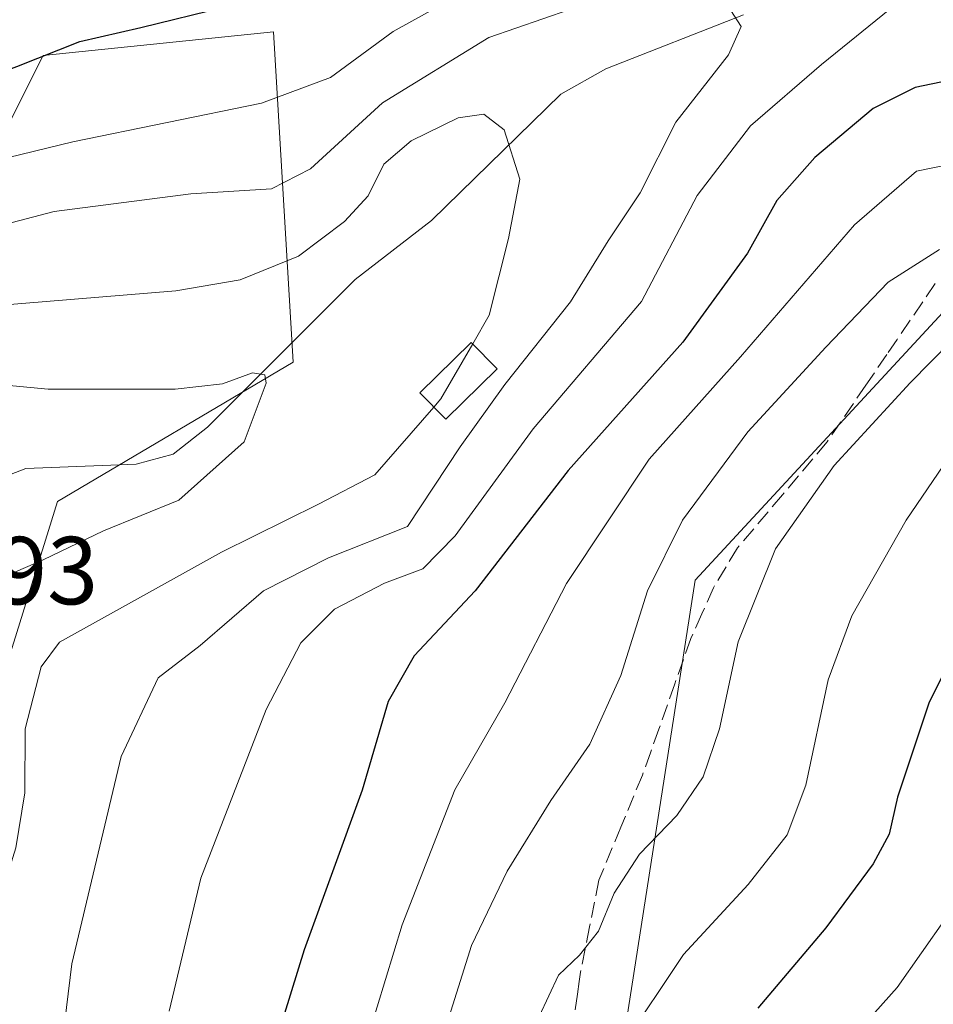
# Model space of a CAD drawing. Units: metres. Extents: x 626799 to 630222, y 4789766 to 4792135.
# Drawn here: x 627278 to 627372, y 4791193 to 4791295 of the extents above; entities that cross this region are included whole.
import ezdxf

# ---------------------------------------------------------------- set-up
doc = ezdxf.new("R2010")
doc.units = ezdxf.units.M
doc.header["$MEASUREMENT"] = 0
doc.linetypes.add('DGN Style 3', pattern=[2.307223458686699, 1.648016756204785, -0.6592067024819142])
for name, color, linetype, lineweight in [('Arbolado forestal CxS', 92, 'Continuous', 0), ('Corriente natural lineal', 142, 'Continuous', 13), ('Curva de nivel maestra', 30, 'Continuous', 30), ('Curva de nivel normal', 30, 'Continuous', 0), ('Edificación Cxs', 1, 'Continuous', 13), ('Pastizal CxS', 92, 'Continuous', 0), ('Rótulo de punto de cota en terreno', 7, 'Continuous', 0), ('Senda', 7, 'DGN Style 3', 0)]:
    doc.layers.add(name, color=color, linetype=linetype, lineweight=lineweight)
doc.styles.add('Style-Arial', font='txt')

# ---------------------------------------------------------------- blocks, each defined once
blk = doc.blocks.new('*U5')
at = {"layer": 'Pastizal CxS', "color": 92, "linetype": 'Continuous', "lineweight": 0}
blk.add_polyline3d([(627380.5935000004, 4791081.6667, 501.7021999999997), (627365.2483000001, 4791090.581499999, 493.9355999999971), (627352.1782999998, 4791108.7433, 485.601800000004), (627335.1388999998, 4791103.312899999, 476.5439000000042), (627302.9106999999, 4791104.9705, 457.8214000000008), (627292.9227, 4791112.738700001, 451.6435000000056), (627304.0204999996, 4791141.5899, 455.1567000000068), (627337.5614999998, 4791171.994700001, 471.3439000000071), (627347.6815, 4791237.021700001, 461.4968999999983), (627374.2905000001, 4791265.757900001, 462.127999999997)], dxfattribs=at)
blk = doc.blocks.new('*U6')
at = {"layer": 'Arbolado forestal CxS', "color": 92, "linetype": 'Continuous', "lineweight": 0}
for points in [[(627374.2905000001, 4791265.757900001, 462.127999999997), (627347.6815, 4791237.021700001, 461.4968999999983), (627337.5614999998, 4791171.994700001, 471.3439000000071), (627304.0204999996, 4791141.5899, 455.1567000000068), (627292.9227, 4791112.738700001, 451.6435000000056), (627302.9106999999, 4791104.9705, 457.8214000000008), (627335.1388999998, 4791103.312899999, 476.5439000000042), (627352.1782999998, 4791108.7433, 485.601800000004), (627365.2483000001, 4791090.581499999, 493.9355999999971), (627380.5935000004, 4791081.6667, 501.7021999999997)], [(627272.4194999998, 4791189.731699999, 434.9569000000047), (627275.4967, 4791226.0167, 432.7044000000024), (627281.4606999997, 4791245.203700001, 427.1322999999975), (627305.9271000001, 4791259.678500001, 431.4449000000022), (627303.8897000002, 4791293.9805, 449.6729999999953), (627279.9615000002, 4791291.506899999, 450.6999999999971), (627267.0697, 4791265.881300001, 438.1484000000055), (627233.4332999998, 4791264.5601, 443.3298999999971), (627210.8605000004, 4791273.080700001, 457.3276000000042), (627192.8523000004, 4791275.593499999, 455.4455000000017), (627188.4907000001, 4791288.4279, 457.0469000000012), (627171.2472999999, 4791293.160300001, 450.3114999999962), (627173.7861000003, 4791259.5189, 444.6374000000069), (627158.4018999999, 4791237.0341, 439.8383999999933), (627132.3677000003, 4791216.916300001, 419.8818000000028), (627119.6041000001, 4791177.082900001, 412.3720999999932)]]:
    blk.add_polyline3d(points, dxfattribs=at)

msp = doc.modelspace()

# ---------------------------------------------------------------- linework, layer by layer
at = {"layer": 'Arbolado forestal CxS', "color": 92, "linetype": 'Continuous', "lineweight": 0}
for points in [[(627260.6646999996, 4791174.2401, 429.2513999999938), (627272.4194999998, 4791189.731699999, 434.9569000000047), (627275.4967, 4791226.0167, 432.7044000000024), (627281.4606999997, 4791245.203700001, 427.1322999999975), (627305.9271000001, 4791259.678500001, 431.4449000000022), (627303.8897000002, 4791293.9805, 449.6729999999953), (627279.9615000002, 4791291.506899999, 450.6999999999971), (627267.0697, 4791265.881300001, 438.1484000000055), (627233.4332999998, 4791264.5601, 443.3298999999971), (627210.8605000004, 4791273.080700001, 457.3276000000042), (627192.8523000004, 4791275.593499999, 455.4455000000017), (627188.4907000001, 4791288.4279, 457.0469000000012), (627171.2472999999, 4791293.160300001, 450.3114999999962), (627173.7861000003, 4791259.5189, 444.6374000000069), (627158.4018999999, 4791237.0341, 439.8383999999933), (627132.3677000003, 4791216.916300001, 419.8818000000028), (627119.6041000001, 4791177.082900001, 412.3720999999932), (627107.4188999999, 4791159.5877, 414.4967999999935), (627105.7439000001, 4791137.3915, 409.7911000000022), (627098.2056999998, 4791111.0075, 406.7443000000058), (627158.0932999998, 4791107.2379, 403.6398000000045), (627197.6379000006, 4791143.604499999, 410.6475000000065), (627219.6401000004, 4791161.329299999, 416.0457000000025), (627239.9819, 4791160.4727, 423.4285999999993)], [(627374.2905000001, 4791265.757900001, 462.127999999997), (627347.6815, 4791237.021700001, 461.4968999999983), (627337.5614999998, 4791171.994700001, 471.3439000000071), (627304.0204999996, 4791141.5899, 455.1567000000068), (627292.9227, 4791112.738700001, 451.6435000000056), (627302.9106999999, 4791104.9705, 457.8214000000008), (627335.1388999998, 4791103.312899999, 476.5439000000042), (627352.1782999998, 4791108.7433, 485.601800000004), (627365.2483000001, 4791090.581499999, 493.9355999999971), (627380.5935000004, 4791081.6667, 501.7021999999997), (627398.8532999996, 4791058.842700001, 502.6065999999992), (627403.4517000001, 4791054.501300001, 502.9698999999965), (627408.3299000004, 4791051.563100001, 503.3381999999983)]]:
    msp.add_polyline3d(points, dxfattribs=at)
at = {"layer": 'Corriente natural lineal', "color": 142, "linetype": 'Continuous', "lineweight": 13}
msp.add_polyline3d([(627352.7030999997, 4791295.7457, 439.9918999999937), (627338.4173999998, 4791290.130999999, 437.5782999999938), (627333.7439000001, 4791287.4803, 436.6095999999961), (627320.3098999998, 4791274.389900001, 433.3733999999968), (627312.3711999999, 4791268.241800001, 433.0210999999982), (627297.0286999998, 4791252.9307, 429.7161999999954), (627293.4813000001, 4791250.1141, 429.1129999999976), (627289.6299000002, 4791249.088500001, 428.4832000000025), (627278.1566000005, 4791248.617900001, 426.9112000000023), (627273.1212999999, 4791246.692199999, 425.8798999999999), (627268.4259000003, 4791244.060900001, 425.3273999999947), (627263.5779999997, 4791239.7477, 424.6671999999963), (627258.4562999997, 4791234.301999999, 423.353099999993), (627256.2138999999, 4791230.3895, 422.8111000000063), (627255.1600000003, 4791226.9345, 422.6389999999956), (627255.0802999996, 4791207.040100001, 426.3074000000051), (627255.4038000006, 4791204.170700001, 426.6285999999964), (627256.5908000004, 4791199.8314, 426.9841000000015), (627256.9705999997, 4791195.6544, 427.3313999999955), (627257.0357999997, 4791169.9431, 427.9628999999986), (627256.6608999996, 4791158.4113, 428.4516000000004), (627255.5757999998, 4791156.826099999, 428.3032999999996)], dxfattribs=at)
at = {"layer": 'Curva de nivel maestra', "color": 30, "linetype": 'Continuous', "lineweight": 30, "flags": 128}
for points, elevation in [([(627208.6059999998, 4791254.9363), (627211.7699999996, 4791256.780099999), (627216.5, 4791261.4001), (627223.2300000006, 4791269.220100001), (627227.7199999997, 4791272.640100001), (627233.6500000004, 4791274.630100001), (627239.7599999999, 4791276.130100001), (627245.7599999999, 4791278.340100001), (627253.5599999997, 4791280.9001), (627267.3099999997, 4791286.640100001), (627277.2300000006, 4791290.360099999), (627283.7599999999, 4791292.960100001), (627290.1200000001, 4791294.4001), (627298.8799999999, 4791296.5701), (627310.1200000001, 4791298.340100001), (627315.9500000002, 4791300.640100001), (627321.2100000001, 4791304.540100001), (627327.29, 4791307.610099999), (627333.1100000005, 4791307.280099999), (627343.4199999999, 4791308.780099999), (627354.0800000001, 4791311.220100001), (627361.6600000003, 4791311.420100001), (627365.4199999999, 4791310.7601), (627375.0099999999, 4791306.0101)], 450), ([(627374.0599999997, 4791288.9001), (627370.54, 4791288.190099999), (627366.2000000002, 4791286.0101), (627360.1100000005, 4791280.9301), (627356.1799999997, 4791276.440099999), (627353.1200000001, 4791270.970100001), (627346.4199999999, 4791261.7301), (627334.5199999996, 4791248.4101), (627324.8300000001, 4791235.920100001), (627318.5199999996, 4791229.170100001), (627315.7999999998, 4791224.420100001), (627313.0899999999, 4791215.220100001), (627307.0700000003, 4791198.6601), (627302.1299999999, 4791182.630100001)], 450), ([(627377.2000000002, 4791234.6501), (627372.0099999999, 4791224.360099999), (627368.7000000002, 4791214.520099999), (627367.8399999999, 4791210.6601), (627366.1799999997, 4791207.600099999), (627361.2599999999, 4791200.940099999), (627354.2100000001, 4791192.610099999)], 475)]:
    msp.add_lwpolyline(points, dxfattribs=dict(at, elevation=elevation))
at = {"layer": 'Curva de nivel normal', "color": 30, "linetype": 'Continuous', "lineweight": 0, "flags": 128}
for points, elevation in [([(627266.8099999997, 4791278.609999999), (627283.04, 4791282.529999999), (627302.6399999997, 4791286.57), (627309.8099999997, 4791289.24), (627316.3300000001, 4791294), (627325.0800000001, 4791298.869999999)], 445), ([(627267.1799999997, 4791271.689999999), (627281.1200000001, 4791275.300000001), (627295.3200000003, 4791277.16), (627303.6900000004, 4791277.67), (627307.75, 4791279.75), (627315.2000000002, 4791286.58), (627326.2599999999, 4791293.359999999), (627337.4800000006, 4791297.26)], 440), ([(627368.6500000004, 4791296.9), (627360.8200000003, 4791290.59), (627353.4600000001, 4791284.199999999), (627347.9100000003, 4791276.960000001), (627342.1100000005, 4791265.949999999), (627330.8600000005, 4791252.76), (627322.7800000003, 4791241.640000001), (627319.4199999999, 4791238.220000001), (627315.4199999999, 4791236.730000001), (627310.2199999997, 4791234.039999999), (627306.7300000006, 4791230.52), (627303.1200000001, 4791223.600000001), (627296.3600000005, 4791206.109999999), (627293.0599999997, 4791192.300000001)], 445), ([(627351.4100000003, 4791296.17), (627352.4600000001, 4791294.52), (627351.1699999999, 4791291.59), (627345.7000000002, 4791284.59), (627341.9900000002, 4791277.26), (627338.6500000004, 4791272.27), (627334.75, 4791265.930000001), (627327.9199999999, 4791257.34), (627323.29, 4791250.869999999), (627317.8099999997, 4791242.600000001), (627309.6100000005, 4791239.34), (627302.8499999996, 4791235.91), (627296.2800000003, 4791230.26), (627291.9199999999, 4791226.91), (627288.0800000001, 4791218.730000001), (627282.9400000004, 4791197.199999999), (627280.9299999997, 4791180.76)], 440), ([(627324.5867, 4791261.57), (627326.3099999997, 4791264.560000001), (627328.29, 4791272.51), (627329.4800000006, 4791278.66), (627327.8499999996, 4791283.779999999), (627325.7599999999, 4791285.42), (627323.0599999997, 4791285.02), (627318.2000000002, 4791282.640000001), (627315.3399999999, 4791280.24), (627313.7400000002, 4791276.939999999), (627311.2699999996, 4791274.279999999), (627306.4800000006, 4791270.66), (627300.4299999997, 4791268.210000001), (627293.7400000002, 4791267.08), (627262.1399999997, 4791264.470000001)], 435), ([(627374.4299999997, 4791280.26), (627370.7000000002, 4791279.49), (627364.2599999999, 4791273.939999999), (627352.4000000004, 4791260.210000001), (627342.9100000003, 4791249.600000001), (627334.3200000003, 4791236.689999999), (627327.9299999997, 4791224.300000001), (627322.7199999997, 4791215.27), (627317.2699999996, 4791201.26), (627312.0800000001, 4791184.24)], 455), ([(627373.0800000001, 4791271.369999999), (627367.75, 4791267.960000001), (627361.2699999996, 4791261.210000001), (627353.1600000003, 4791252.42), (627346.3799999999, 4791243.27), (627342.7599999999, 4791235.930000001), (627339.9800000006, 4791227.119999999), (627336.7400000002, 4791220.02), (627332.7100000001, 4791214.17), (627328.1500000004, 4791206.82), (627324.4600000001, 4791199.09), (627316.1200000001, 4791172.609999999)], 460), ([(627374.3399999999, 4791261.9), (627370.04, 4791257.529999999), (627362.1200000001, 4791248.930000001), (627356.04, 4791240.279999999), (627352.1600000003, 4791230.640000001), (627350.2100000001, 4791221.609999999), (627348.5300000003, 4791216.600000001), (627345.7800000003, 4791212.600000001), (627341.9100000003, 4791208.600000001), (627339.2699999996, 4791204.539999999), (627337.6399999997, 4791200.58), (627335.6900000004, 4791198.09), (627333.5, 4791196.029999999), (627331.5, 4791191.74)], 465), ([(627320.557, 4791255.010299999), (627321.29, 4791255.850000001), (627324.5867, 4791261.57)], 435), ([(627268.3200000003, 4791258.02), (627280.4699999997, 4791256.880000001), (627293.6900000004, 4791256.859999999), (627298.5800000001, 4791257.42), (627301.7000000002, 4791258.550000001), (627302.9800000006, 4791258.369999999), (627303.1399999997, 4791257.480000001), (627300.8399999999, 4791251.41), (627294.0599999997, 4791245.34), (627286.2300000006, 4791242.17), (627279.9800000006, 4791239.140000001), (627274.4199999999, 4791236.77)], 430), ([(627320.557, 4791255.010299999), (627314.4199999999, 4791247.980000001), (627308.5800000001, 4791244.91), (627298.4900000002, 4791239.930000001), (627281.6799999997, 4791230.600000001), (627279.7699999996, 4791228.039999999), (627278.0999999996, 4791221.600000001), (627278.0599999997, 4791214.960000001), (627277.1299999999, 4791209.230000001), (627273.4800000006, 4791197.66), (627271.5499999998, 4791185.730000001)], 435), ([(627375.1399999997, 4791251.390000001), (627369.6299999999, 4791243.25), (627363.9600000001, 4791233.33), (627361.5099999999, 4791226.67), (627359.1799999997, 4791215.76), (627357.2699999996, 4791210.58), (627353.1900000004, 4791205.439999999), (627346.5, 4791198.16), (627340.1500000004, 4791188.699999999)], 470), ([(627373.7300000006, 4791201.939999999), (627368.6799999997, 4791194.730000001), (627362.9100000003, 4791188.26)], 480)]:
    msp.add_lwpolyline(points, dxfattribs=dict(at, elevation=elevation))
at = {"layer": 'Edificación Cxs', "color": 1, "linetype": 'Continuous', "lineweight": 13}
msp.add_polyline3d([(627327.1201, 4791258.9801, 459.4021000000066), (627321.7801000001, 4791253.7601, 455.0004999999946), (627319.1001000004, 4791256.5001, 445.7247999999963), (627324.4401000004, 4791261.720100001, 448.6686000000045), (627327.1201, 4791258.9801, 459.4021000000066)], dxfattribs=at)
msp.add_3dface([(627327.1201, 4791258.9801, 459.4021000000066), (627321.7801000001, 4791253.7601, 459.4021000000066), (627319.1001000004, 4791256.5001, 459.4021000000066), (627324.4401000004, 4791261.720100001, 459.4021000000066)], dxfattribs=at)
at = {"layer": 'Pastizal CxS', "color": 92, "linetype": 'Continuous', "lineweight": 0}
msp.add_polyline3d([(627260.6646999996, 4791174.2401, 429.2513999999938), (627239.9819, 4791160.4727, 423.4285999999993), (627219.6401000004, 4791161.329299999, 416.0457000000025), (627197.6379000006, 4791143.604499999, 410.6475000000065), (627158.0932999998, 4791107.2379, 403.6398000000045), (627098.2056999998, 4791111.0075, 406.7443000000058), (627105.7439000001, 4791137.3915, 409.7911000000022), (627107.4188999999, 4791159.5877, 414.4967999999935), (627119.6041000001, 4791177.082900001, 412.3720999999932), (627132.3677000003, 4791216.916300001, 419.8818000000028), (627158.4018999999, 4791237.0341, 439.8383999999933), (627173.7861000003, 4791259.5189, 444.6374000000069), (627171.2472999999, 4791293.160300001, 450.3114999999962), (627188.4907000001, 4791288.4279, 457.0469000000012), (627192.8523000004, 4791275.593499999, 455.4455000000017), (627210.8605000004, 4791273.080700001, 457.3276000000042), (627233.4332999998, 4791264.5601, 443.3298999999971), (627267.0697, 4791265.881300001, 438.1484000000055), (627279.9615000002, 4791291.506899999, 450.6999999999971), (627303.8897000002, 4791293.9805, 449.6729999999953), (627305.9271000001, 4791259.678500001, 431.4449000000022), (627281.4606999997, 4791245.203700001, 427.1322999999975), (627275.4967, 4791226.0167, 432.7044000000024), (627272.4194999998, 4791189.731699999, 434.9569000000047)], close=True, dxfattribs=at)
for points in [[(627260.6646999996, 4791174.2401, 429.2513999999938), (627272.4194999998, 4791189.731699999, 434.9569000000047), (627275.4967, 4791226.0167, 432.7044000000024), (627281.4606999997, 4791245.203700001, 427.1322999999975), (627305.9271000001, 4791259.678500001, 431.4449000000022), (627303.8897000002, 4791293.9805, 449.6729999999953), (627279.9615000002, 4791291.506899999, 450.6999999999971), (627267.0697, 4791265.881300001, 438.1484000000055), (627233.4332999998, 4791264.5601, 443.3298999999971), (627210.8605000004, 4791273.080700001, 457.3276000000042), (627192.8523000004, 4791275.593499999, 455.4455000000017), (627188.4907000001, 4791288.4279, 457.0469000000012), (627171.2472999999, 4791293.160300001, 450.3114999999962), (627173.7861000003, 4791259.5189, 444.6374000000069), (627158.4018999999, 4791237.0341, 439.8383999999933), (627132.3677000003, 4791216.916300001, 419.8818000000028), (627119.6041000001, 4791177.082900001, 412.3720999999932), (627107.4188999999, 4791159.5877, 414.4967999999935), (627105.7439000001, 4791137.3915, 409.7911000000022), (627098.2056999998, 4791111.0075, 406.7443000000058), (627158.0932999998, 4791107.2379, 403.6398000000045), (627197.6379000006, 4791143.604499999, 410.6475000000065), (627219.6401000004, 4791161.329299999, 416.0457000000025), (627239.9819, 4791160.4727, 423.4285999999993)], [(627374.2905000001, 4791265.757900001, 462.127999999997), (627347.6815, 4791237.021700001, 461.4968999999983), (627337.5614999998, 4791171.994700001, 471.3439000000071), (627304.0204999996, 4791141.5899, 455.1567000000068), (627292.9227, 4791112.738700001, 451.6435000000056), (627302.9106999999, 4791104.9705, 457.8214000000008), (627335.1388999998, 4791103.312899999, 476.5439000000042), (627352.1782999998, 4791108.7433, 485.601800000004), (627365.2483000001, 4791090.581499999, 493.9355999999971), (627380.5935000004, 4791081.6667, 501.7021999999997), (627398.8532999996, 4791058.842700001, 502.6065999999992), (627403.4517000001, 4791054.501300001, 502.9698999999965), (627408.3299000004, 4791051.563100001, 503.3381999999983)]]:
    msp.add_polyline3d(points, dxfattribs=at)
at = {"layer": 'Senda', "color": 7, "linetype": 'DGN Style 3', "lineweight": 0}
msp.add_polyline3d([(627372.6350999996, 4791267.8201, 478.286500000002), (627368.6700999998, 4791262.0251, 471.7667999999976), (627367.6101000002, 4791260.465100001, 469.2375000000029), (627365.4351000005, 4791257.2751, 468.5862000000052), (627361.3951000003, 4791251.380100001, 472.0598000000027), (627356.7550999997, 4791245.895099999, 468.8828999999969), (627352.0900999998, 4791240.3851, 466.9131999999955), (627349.6001000004, 4791236.245100001, 469.5323000000063), (627348.3951000003, 4791233.550100001, 470.8387999999978), (627347.2401000002, 4791230.975099999, 471.4440000000032), (627345.5751, 4791226.255100001, 471.1342000000004), (627343.9301000005, 4791221.5801, 470.6005000000005), (627343.0800999999, 4791219.200099999, 470.9625999999989), (627342.2150999998, 4791216.790100001, 471.2520999999979), (627339.9700999996, 4791211.3751, 471.9692000000068), (627337.6851000005, 4791205.8751, 472.6108999999997), (627336.7301000003, 4791201.0351, 473.4458000000013), (627335.8000999996, 4791196.345100001, 474.3606), (627335.6601, 4791195.3651, 474.664300000004), (627335.4700999996, 4791194.065099999, 475.0225000000065), (627334.1401000004, 4791184.8101, 474.4323000000004)], dxfattribs=at)

# ---------------------------------------------------------------- block references
at = {"layer": 'Arbolado forestal CxS', "color": 92, "linetype": 'Continuous', "lineweight": 0}
msp.add_blockref('*U6', (0, 0), dxfattribs=at)
at = {"layer": 'Pastizal CxS', "color": 92, "linetype": 'Continuous', "lineweight": 0}
msp.add_blockref('*U5', (0, 0), dxfattribs=at)

# ---------------------------------------------------------------- texts
at = {"layer": 'Rótulo de punto de cota en terreno', "color": 7, "linetype": 'Continuous', "lineweight": 0, "style": 'Style-Arial'}
msp.add_text('421,93', height=7.000000000000002, dxfattribs=at).set_placement((627256.5278000003, 4791234.527799999))

doc.saveas('drawing.dxf')
